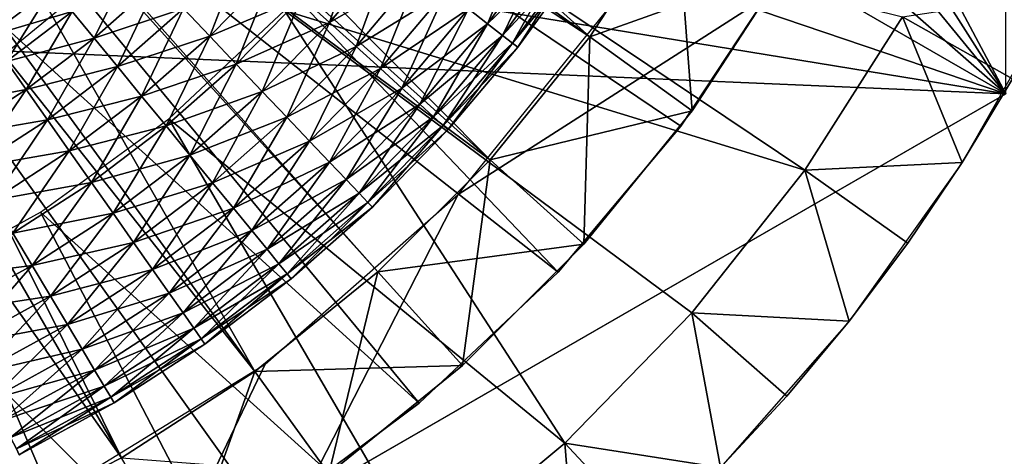
# Model space of a CAD drawing. Extents: x 0 to 630, y 0 to 832.
# Drawn here: x 608 to 611, y 816 to 818 of the extents above; entities that cross this region are included whole.
import ezdxf

# ---------------------------------------------------------------- set-up
doc = ezdxf.new("R2010")
doc.units = 0
doc.header["$MEASUREMENT"] = 0

msp = doc.modelspace()

# ---------------------------------------------------------------- linework, layer by layer
for points in [[(2.499998, 829, 68), (602.5, 804, 68), (627.5, 829, 68)], [(602.5, 804, 38), (609.331726, 817.348389, 38), (627.5, 829, 38)], [(627.5, 4.000008, 68), (627.5, 829, 68), (602.5, 28.999985, 68)], [(602.5, 28.999985, 68), (627.5, 829, 68), (602.5, 804, 68)], [(627.5, 4.000008, 38), (602.5, 804, 38), (627.5, 829, 38)], [(602.5, 804, 66.5), (627.5, 829, 66.5), (602.5, 28.999985, 66.5)], [(602.5, 28.999985, 66.5), (627.5, 829, 66.5), (627.5, 4.000008, 66.5)], [(627.5, 829, 39.5), (602.5, 804, 39.5), (627.5, 4.000008, 39.5)], [(627.5, 829, 38), (609.331726, 817.348389, 38), (609.971069, 818.140137, 38)], [(611.5, 825.252808, 34.699997), (609.39502, 821.709351, 34.699997), (611.5, 817.747253, 34.699997)], [(611.5, 817.747253, 34.699997), (609.39502, 821.709351, 34.699997), (609.380066, 821.081787, 34.699997)], [(605, 821.5, 21.400002), (610.196167, 818.5, 21.400002), (609.854126, 817.973267, 21.400002)], [(608.526733, 816.645935, 21.400002), (608, 816.303833, 21.400002), (605, 821.5, 21.400002)], [(605, 821.5, 21.400002), (608, 816.303833, 21.400002), (607.44043, 816.018738, 21.400002)], [(609.854126, 817.973267, 21.400002), (609.458862, 817.485229, 21.400002), (605, 821.5, 21.400002)], [(605, 821.5, 21.400002), (609.458862, 817.485229, 21.400002), (609.014771, 817.041138, 21.400002)], [(605, 821.5, 21.400002), (609.014771, 817.041138, 21.400002), (608.526733, 816.645935, 21.400002)], [(611.5, 817.747253, 34.699997), (609.380066, 821.081787, 34.699997), (609.27594, 820.462646, 34.699997)], [(609.27594, 820.462646, 34.699997), (609.084839, 819.864685, 34.699997), (611.5, 817.747253, 34.699997)], [(607.338623, 819.620972, 24.9), (609.854126, 817.973267, 24.9), (607.598083, 820, 24.9)], [(607.598083, 820, 24.9), (609.854126, 817.973267, 24.9), (610.196167, 818.5, 24.9)], [(611.5, 817.747253, 34.699997), (609.084839, 819.864685, 34.699997), (608.810486, 819.299988, 34.699997)], [(607.024414, 819.286011, 24.9), (609.458862, 817.485229, 24.9), (607.338623, 819.620972, 24.9)], [(607.338623, 819.620972, 24.9), (609.458862, 817.485229, 24.9), (609.854126, 817.973267, 24.9)], [(607.30719, 819.58252, 26.9), (609.727905, 817.039429, 26.9), (606.949951, 819.220154, 26.9)], [(610.62915, 818.25, 26.9), (610.213806, 817.618469, 26.9), (607.30719, 819.58252, 26.9)], [(607.30719, 819.58252, 26.9), (610.213806, 817.618469, 26.9), (609.727905, 817.039429, 26.9)], [(611.5, 817.747253, 34.699997), (608.810486, 819.299988, 34.699997), (608.458618, 818.78009, 34.699997)], [(606.66272, 819.00293, 24.9), (608.526733, 816.645935, 24.9), (607.024414, 819.286011, 24.9)], [(607.024414, 819.286011, 24.9), (608.526733, 816.645935, 24.9), (609.014771, 817.041138, 24.9)], [(607.024414, 819.286011, 24.9), (609.014771, 817.041138, 24.9), (609.458862, 817.485229, 24.9)], [(606.949951, 819.220154, 26.9), (609.178101, 816.520691, 26.9), (606.536621, 818.923401, 26.9)], [(606.949951, 819.220154, 26.9), (609.727905, 817.039429, 26.9), (609.178101, 816.520691, 26.9)], [(606.262085, 818.778381, 24.9), (608, 816.303833, 24.9), (606.66272, 819.00293, 24.9)], [(606.66272, 819.00293, 24.9), (608, 816.303833, 24.9), (608.526733, 816.645935, 24.9)], [(606.536621, 818.923401, 26.9), (607.917175, 815.691406, 26.9), (606.079102, 818.700806, 26.9)], [(609.178101, 816.520691, 26.9), (608.571777, 816.069336, 26.9), (606.536621, 818.923401, 26.9)], [(606.536621, 818.923401, 26.9), (608.571777, 816.069336, 26.9), (607.917175, 815.691406, 26.9)], [(606.262085, 818.778381, 24.9), (607.44043, 816.018738, 24.9), (608, 816.303833, 24.9)], [(608.458618, 818.78009, 34.699997), (608.036316, 818.315552, 34.699997), (611.5, 817.747253, 34.699997)], [(606.079102, 818.700806, 26.9), (607.917175, 815.691406, 26.9), (607.223145, 815.392029, 26.9)], [(609.045105, 818.561096, 36.5), (610.7052, 817.444031, 36.5), (608.644836, 818.077271, 36.5)], [(609.045105, 818.561096, 36.5), (611.09198, 818.052185, 36.5), (610.7052, 817.444031, 36.5)], [(610.258606, 817.679382, 21.9), (609.854126, 817.973267, 21.400002), (610.196167, 818.5, 21.400002)], [(610.62915, 818.25, 24.4), (610.196167, 818.5, 24.9), (609.854126, 817.973267, 24.9)], [(610.258606, 817.679382, 21.9), (610.196167, 818.5, 21.400002), (610.62915, 818.25, 21.9)], [(608.823181, 818.029419, 34.739449), (608.712708, 818.1297, 34.707291), (608.951538, 818.413086, 34.707291)], [(608.823181, 818.029419, 34.739449), (608.951538, 818.413086, 34.707291), (609.069092, 818.321228, 34.739449)], [(609.449036, 818.024414, 35.09602), (609.373474, 818.083496, 34.977253), (609.613831, 818.415771, 34.977253)], [(609.449036, 818.024414, 35.09602), (609.613831, 818.415771, 34.977253), (609.693542, 818.362488, 35.09602)], [(609.373474, 818.083496, 36.222744), (609.449036, 818.024414, 36.103977), (609.693542, 818.362488, 36.103977)], [(609.449036, 818.024414, 36.103977), (609.755432, 818.321106, 35.970711), (609.693542, 818.362488, 36.103977)], [(609.50769, 817.978577, 35.229286), (609.449036, 818.024414, 35.09602), (609.693542, 818.362488, 35.09602)], [(609.50769, 817.978577, 35.229286), (609.693542, 818.362488, 35.09602), (609.755432, 818.321106, 35.229286)], [(608.348633, 817.975281, 34.700809), (608.244385, 818.085022, 34.7202), (608.487671, 818.333984, 34.7202)], [(608.348633, 817.975281, 34.700809), (608.487671, 818.333984, 34.7202), (608.599792, 818.232239, 34.700809)], [(611.5, 817.747253, 34.699997), (608.036316, 818.315552, 34.699997), (607.552246, 817.915894, 34.699997)], [(607.890869, 817.967712, 34.7649), (607.804504, 818.073181, 34.833622), (608.049927, 818.289673, 34.833622)], [(607.890869, 817.967712, 34.7649), (608.049927, 818.289673, 34.833622), (608.143799, 818.190857, 34.7649)], [(608.712708, 818.1297, 36.49271), (608.823181, 818.029419, 36.460548), (609.069092, 818.321228, 36.460548)], [(608.823181, 818.029419, 36.460548), (609.180725, 818.234009, 36.403633), (609.069092, 818.321228, 36.460548)], [(608.928101, 817.934204, 34.796368), (608.823181, 818.029419, 34.739449), (609.069092, 818.321228, 34.739449)], [(608.928101, 817.934204, 34.796368), (609.069092, 818.321228, 34.739449), (609.180725, 818.234009, 34.796368)], [(609.449036, 818.024414, 36.103977), (609.50769, 817.978577, 35.970711), (609.755432, 818.321106, 35.970711)], [(609.50769, 817.978577, 35.970711), (609.797729, 818.292847, 35.826778), (609.755432, 818.321106, 35.970711)], [(609.547791, 817.947266, 35.373219), (609.50769, 817.978577, 35.229286), (609.755432, 818.321106, 35.229286)], [(609.50769, 817.978577, 35.970711), (609.547791, 817.947266, 35.826778), (609.797729, 818.292847, 35.826778)], [(609.547791, 817.947266, 35.373219), (609.755432, 818.321106, 35.229286), (609.797729, 818.292847, 35.373219)], [(609.547791, 817.947266, 35.826778), (609.819153, 818.278503, 35.676323), (609.797729, 818.292847, 35.826778)], [(609.568115, 817.931396, 35.523674), (609.547791, 817.947266, 35.373219), (609.797729, 818.292847, 35.373219)], [(609.568115, 817.931396, 35.523674), (609.797729, 818.292847, 35.373219), (609.819153, 818.278503, 35.523674)], [(607.473267, 817.975891, 34.924393), (607.412598, 818.062378, 35.034599), (607.659851, 818.249939, 35.034599)], [(607.473267, 817.975891, 34.924393), (607.659851, 818.249939, 35.034599), (607.726807, 818.168213, 34.924393)], [(609.547791, 817.947266, 35.826778), (609.568115, 817.931396, 35.676323), (609.819153, 818.278503, 35.676323)], [(609.568115, 817.931396, 35.676323), (609.568115, 817.931396, 35.523674), (609.819153, 818.278503, 35.523674)], [(609.568115, 817.931396, 35.676323), (609.819153, 818.278503, 35.523674), (609.819153, 818.278503, 35.676323)], [(610.62915, 818.25, 24.4), (609.854126, 817.973267, 24.9), (610.258606, 817.679382, 24.4)], [(610.62915, 818.25, 26.9), (610.62915, 818.25, 27.699999), (610.213806, 817.618469, 27.699999)], [(610.62915, 818.25, 26.9), (610.213806, 817.618469, 27.699999), (610.213806, 817.618469, 26.9)], [(610.258606, 817.679382, 24.4), (610.258606, 817.679382, 21.9), (610.62915, 818.25, 21.9)], [(610.258606, 817.679382, 24.4), (610.62915, 818.25, 21.9), (610.62915, 818.25, 24.4)], [(608.244385, 818.085022, 36.479797), (608.348633, 817.975281, 36.499187), (608.599792, 818.232239, 36.499187)], [(608.348633, 817.975281, 36.499187), (608.712708, 818.1297, 36.49271), (608.599792, 818.232239, 36.499187)], [(608.453674, 817.864685, 34.707291), (608.348633, 817.975281, 34.700809), (608.599792, 818.232239, 34.700809)], [(608.453674, 817.864685, 34.707291), (608.599792, 818.232239, 34.700809), (608.712708, 818.1297, 34.707291)], [(608.823181, 818.029419, 36.460548), (608.928101, 817.934204, 36.403633), (609.180725, 818.234009, 36.403633)], [(608.928101, 817.934204, 36.403633), (609.283142, 818.153992, 36.323597), (609.180725, 818.234009, 36.403633)], [(609.024353, 817.846802, 34.876404), (608.928101, 817.934204, 34.796368), (609.180725, 818.234009, 34.796368)], [(609.024353, 817.846802, 34.876404), (609.180725, 818.234009, 34.796368), (609.283142, 818.153992, 34.876404)], [(607.412598, 818.062378, 36.165398), (607.473267, 817.975891, 36.275604), (607.726807, 818.168213, 36.275604)], [(607.473267, 817.975891, 36.275604), (607.804504, 818.073181, 36.366375), (607.726807, 818.168213, 36.275604)], [(607.543823, 817.875427, 34.833622), (607.473267, 817.975891, 34.924393), (607.726807, 818.168213, 34.924393)], [(607.543823, 817.875427, 34.833622), (607.726807, 818.168213, 34.924393), (607.804504, 818.073181, 34.833622)], [(607.804504, 818.073181, 36.366375), (607.890869, 817.967712, 36.435101), (608.143799, 818.190857, 36.435101)], [(607.890869, 817.967712, 36.435101), (608.244385, 818.085022, 36.479797), (608.143799, 818.190857, 36.435101)], [(607.983276, 817.854797, 34.7202), (607.890869, 817.967712, 34.7649), (608.143799, 818.190857, 34.7649)], [(607.983276, 817.854797, 34.7202), (608.143799, 818.190857, 34.7649), (608.244385, 818.085022, 34.7202)], [(608.348633, 817.975281, 36.499187), (608.453674, 817.864685, 36.49271), (608.712708, 818.1297, 36.49271)], [(608.453674, 817.864685, 36.49271), (608.823181, 818.029419, 36.460548), (608.712708, 818.1297, 36.49271)], [(608.556458, 817.756531, 34.739449), (608.453674, 817.864685, 34.707291), (608.712708, 818.1297, 34.707291)], [(608.556458, 817.756531, 34.739449), (608.712708, 818.1297, 34.707291), (608.823181, 818.029419, 34.739449)], [(608.928101, 817.934204, 36.403633), (609.024353, 817.846802, 36.323597), (609.283142, 818.153992, 36.323597)], [(609.024353, 817.846802, 36.323597), (609.373474, 818.083496, 36.222744), (609.283142, 818.153992, 36.323597)], [(609.109192, 817.769836, 34.977253), (609.024353, 817.846802, 34.876404), (609.283142, 818.153992, 34.876404)], [(609.109192, 817.769836, 34.977253), (609.283142, 818.153992, 34.876404), (609.373474, 818.083496, 34.977253)], [(611.708618, 818.14679, 37), (611.527161, 817.805908, 37), (611.09198, 818.052185, 36.5)], [(611.328308, 817.474792, 38), (611.527161, 817.805908, 37), (611.708618, 818.14679, 38)], [(607.473267, 817.975891, 36.275604), (607.543823, 817.875427, 36.366375), (607.804504, 818.073181, 36.366375)], [(607.543823, 817.875427, 36.366375), (607.890869, 817.967712, 36.435101), (607.804504, 818.073181, 36.366375)], [(607.62207, 817.763855, 34.7649), (607.543823, 817.875427, 34.833622), (607.804504, 818.073181, 34.833622)], [(607.62207, 817.763855, 34.7649), (607.804504, 818.073181, 34.833622), (607.890869, 817.967712, 34.7649)], [(607.890869, 817.967712, 36.435101), (607.983276, 817.854797, 36.479797), (608.244385, 818.085022, 36.479797)], [(607.983276, 817.854797, 36.479797), (608.348633, 817.975281, 36.499187), (608.244385, 818.085022, 36.479797)], [(608.079224, 817.73761, 34.700809), (607.983276, 817.854797, 34.7202), (608.244385, 818.085022, 34.7202)], [(608.079224, 817.73761, 34.700809), (608.244385, 818.085022, 34.7202), (608.348633, 817.975281, 34.700809)], [(608.644836, 818.077271, 36.5), (609.754944, 816.362793, 36.5), (608.187134, 817.647461, 36.5)], [(610.7052, 817.444031, 36.5), (610.257935, 816.878967, 36.5), (608.644836, 818.077271, 36.5)], [(608.644836, 818.077271, 36.5), (610.257935, 816.878967, 36.5), (609.754944, 816.362793, 36.5)], [(609.024353, 817.846802, 36.323597), (609.109192, 817.769836, 36.222744), (609.373474, 818.083496, 36.222744)], [(609.109192, 817.769836, 36.222744), (609.449036, 818.024414, 36.103977), (609.373474, 818.083496, 36.222744)], [(609.180176, 817.705322, 35.09602), (609.109192, 817.769836, 34.977253), (609.373474, 818.083496, 34.977253)], [(609.180176, 817.705322, 35.09602), (609.373474, 818.083496, 34.977253), (609.449036, 818.024414, 35.09602)], [(611.09198, 818.052185, 36.5), (611.328308, 817.474792, 37), (610.7052, 817.444031, 36.5)], [(611.09198, 818.052185, 36.5), (611.527161, 817.805908, 37), (611.328308, 817.474792, 37)], [(608.453674, 817.864685, 36.49271), (608.556458, 817.756531, 36.460548), (608.823181, 818.029419, 36.460548)], [(608.556458, 817.756531, 36.460548), (608.928101, 817.934204, 36.403633), (608.823181, 818.029419, 36.460548)], [(608.654053, 817.653809, 34.796368), (608.556458, 817.756531, 34.739449), (608.823181, 818.029419, 34.739449)], [(608.654053, 817.653809, 34.796368), (608.823181, 818.029419, 34.739449), (608.928101, 817.934204, 34.796368)], [(609.109192, 817.769836, 36.222744), (609.180176, 817.705322, 36.103977), (609.449036, 818.024414, 36.103977)], [(609.180176, 817.705322, 36.103977), (609.50769, 817.978577, 35.970711), (609.449036, 818.024414, 36.103977)], [(609.235291, 817.655334, 35.229286), (609.180176, 817.705322, 35.09602), (609.449036, 818.024414, 35.09602)], [(609.235291, 817.655334, 35.229286), (609.449036, 818.024414, 35.09602), (609.50769, 817.978577, 35.229286)], [(607.983276, 817.854797, 36.479797), (608.079224, 817.73761, 36.499187), (608.348633, 817.975281, 36.499187)], [(608.079224, 817.73761, 36.499187), (608.453674, 817.864685, 36.49271), (608.348633, 817.975281, 36.499187)], [(608.175781, 817.619568, 34.707291), (608.079224, 817.73761, 34.700809), (608.348633, 817.975281, 34.700809)], [(608.175781, 817.619568, 34.707291), (608.348633, 817.975281, 34.700809), (608.453674, 817.864685, 34.707291)], [(609.180176, 817.705322, 36.103977), (609.235291, 817.655334, 35.970711), (609.50769, 817.978577, 35.970711)], [(609.235291, 817.655334, 35.970711), (609.547791, 817.947266, 35.826778), (609.50769, 817.978577, 35.970711)], [(609.272949, 817.621155, 35.373219), (609.235291, 817.655334, 35.229286), (609.50769, 817.978577, 35.229286)], [(609.272949, 817.621155, 35.373219), (609.50769, 817.978577, 35.229286), (609.547791, 817.947266, 35.373219)], [(609.830444, 817.150635, 21.9), (609.458862, 817.485229, 21.400002), (609.854126, 817.973267, 21.400002)], [(610.258606, 817.679382, 24.4), (609.854126, 817.973267, 24.9), (609.458862, 817.485229, 24.9)], [(609.830444, 817.150635, 21.9), (609.854126, 817.973267, 21.400002), (610.258606, 817.679382, 21.9)], [(607.543823, 817.875427, 36.366375), (607.62207, 817.763855, 36.435101), (607.890869, 817.967712, 36.435101)], [(607.62207, 817.763855, 36.435101), (607.983276, 817.854797, 36.479797), (607.890869, 817.967712, 36.435101)], [(607.705933, 817.644409, 34.7202), (607.62207, 817.763855, 34.7649), (607.890869, 817.967712, 34.7649)], [(607.705933, 817.644409, 34.7202), (607.890869, 817.967712, 34.7649), (607.983276, 817.854797, 34.7202)], [(608.556458, 817.756531, 36.460548), (608.654053, 817.653809, 36.403633), (608.928101, 817.934204, 36.403633)], [(608.654053, 817.653809, 36.403633), (609.024353, 817.846802, 36.323597), (608.928101, 817.934204, 36.403633)], [(608.74353, 817.55957, 34.876404), (608.654053, 817.653809, 34.796368), (608.928101, 817.934204, 34.796368)], [(608.74353, 817.55957, 34.876404), (608.928101, 817.934204, 34.796368), (609.024353, 817.846802, 34.876404)], [(609.235291, 817.655334, 35.970711), (609.272949, 817.621155, 35.826778), (609.547791, 817.947266, 35.826778)], [(609.272949, 817.621155, 35.826778), (609.568115, 817.931396, 35.676323), (609.547791, 817.947266, 35.826778)], [(609.292053, 817.603821, 35.523674), (609.272949, 817.621155, 35.373219), (609.547791, 817.947266, 35.373219)], [(609.292053, 817.603821, 35.523674), (609.547791, 817.947266, 35.373219), (609.568115, 817.931396, 35.523674)], [(611.5, 817.747253, 34.699997), (607.552246, 817.915894, 34.699997), (605, 813.994446, 34.699997)], [(609.272949, 817.621155, 35.826778), (609.292053, 817.603821, 35.676323), (609.568115, 817.931396, 35.676323)], [(609.292053, 817.603821, 35.676323), (609.292053, 817.603821, 35.523674), (609.568115, 817.931396, 35.523674)], [(609.292053, 817.603821, 35.676323), (609.568115, 817.931396, 35.523674), (609.568115, 817.931396, 35.676323)], [(607.269165, 817.69751, 36.366375), (607.62207, 817.763855, 36.435101), (607.543823, 817.875427, 36.366375)], [(607.338989, 817.580444, 34.7649), (607.543823, 817.875427, 34.833622), (607.62207, 817.763855, 34.7649)], [(607.62207, 817.763855, 36.435101), (607.705933, 817.644409, 36.479797), (607.983276, 817.854797, 36.479797)], [(607.705933, 817.644409, 36.479797), (608.079224, 817.73761, 36.499187), (607.983276, 817.854797, 36.479797)], [(607.792908, 817.520447, 34.700809), (607.705933, 817.644409, 34.7202), (607.983276, 817.854797, 34.7202)], [(607.792908, 817.520447, 34.700809), (607.983276, 817.854797, 34.7202), (608.079224, 817.73761, 34.700809)], [(608.079224, 817.73761, 36.499187), (608.175781, 817.619568, 36.49271), (608.453674, 817.864685, 36.49271)], [(608.175781, 817.619568, 36.49271), (608.556458, 817.756531, 36.460548), (608.453674, 817.864685, 36.49271)], [(608.270264, 817.504089, 34.739449), (608.175781, 817.619568, 34.707291), (608.453674, 817.864685, 34.707291)], [(608.270264, 817.504089, 34.739449), (608.453674, 817.864685, 34.707291), (608.556458, 817.756531, 34.739449)], [(608.654053, 817.653809, 36.403633), (608.74353, 817.55957, 36.323597), (609.024353, 817.846802, 36.323597)], [(608.74353, 817.55957, 36.323597), (609.109192, 817.769836, 36.222744), (609.024353, 817.846802, 36.323597)], [(608.82251, 817.476501, 34.977253), (608.74353, 817.55957, 34.876404), (609.024353, 817.846802, 34.876404)], [(608.82251, 817.476501, 34.977253), (609.024353, 817.846802, 34.876404), (609.109192, 817.769836, 34.977253)], [(611.328308, 817.474792, 38), (611.328308, 817.474792, 37), (611.527161, 817.805908, 37)], [(608.25, 815.87085, 27.699999), (611.5, 817.747253, 34.699997), (605, 813.994446, 34.699997)], [(607.269165, 817.69751, 36.366375), (607.338989, 817.580444, 36.435101), (607.62207, 817.763855, 36.435101)], [(607.338989, 817.580444, 36.435101), (607.705933, 817.644409, 36.479797), (607.62207, 817.763855, 36.435101)], [(607.413818, 817.455078, 34.7202), (607.338989, 817.580444, 34.7649), (607.62207, 817.763855, 34.7649)], [(607.413818, 817.455078, 34.7202), (607.62207, 817.763855, 34.7649), (607.705933, 817.644409, 34.7202)], [(607.705933, 817.644409, 36.479797), (607.792908, 817.520447, 36.499187), (608.079224, 817.73761, 36.499187)], [(607.792908, 817.520447, 36.499187), (608.175781, 817.619568, 36.49271), (608.079224, 817.73761, 36.499187)], [(607.880554, 817.39563, 34.707291), (607.792908, 817.520447, 34.700809), (608.079224, 817.73761, 34.700809)], [(607.880554, 817.39563, 34.707291), (608.079224, 817.73761, 34.700809), (608.175781, 817.619568, 34.707291)], [(608.175781, 817.619568, 36.49271), (608.270264, 817.504089, 36.460548), (608.556458, 817.756531, 36.460548)], [(611.5, 817.747253, 27.699999), (611.5, 817.747253, 34.699997), (608.25, 815.87085, 27.699999)], [(608.270264, 817.504089, 36.460548), (608.654053, 817.653809, 36.403633), (608.556458, 817.756531, 36.460548)], [(608.359985, 817.39447, 34.796368), (608.270264, 817.504089, 34.739449), (608.556458, 817.756531, 34.739449)], [(608.359985, 817.39447, 34.796368), (608.556458, 817.756531, 34.739449), (608.654053, 817.653809, 34.796368)], [(608.74353, 817.55957, 36.323597), (608.82251, 817.476501, 36.222744), (609.109192, 817.769836, 36.222744)], [(608.82251, 817.476501, 36.222744), (609.180176, 817.705322, 36.103977), (609.109192, 817.769836, 36.222744)], [(608.88855, 817.406982, 35.09602), (608.82251, 817.476501, 34.977253), (609.109192, 817.769836, 34.977253)], [(608.88855, 817.406982, 35.09602), (609.109192, 817.769836, 34.977253), (609.180176, 817.705322, 35.09602)], [(608.82251, 817.476501, 36.222744), (608.88855, 817.406982, 36.103977), (609.180176, 817.705322, 36.103977)], [(608.88855, 817.406982, 36.103977), (609.235291, 817.655334, 35.970711), (609.180176, 817.705322, 36.103977)], [(608.939819, 817.353027, 35.229286), (608.88855, 817.406982, 35.09602), (609.180176, 817.705322, 35.09602)], [(608.939819, 817.353027, 35.229286), (609.180176, 817.705322, 35.09602), (609.235291, 817.655334, 35.229286)], [(610.258606, 817.679382, 24.4), (609.458862, 817.485229, 24.9), (609.830444, 817.150635, 24.4)], [(609.830444, 817.150635, 24.4), (609.830444, 817.150635, 21.9), (610.258606, 817.679382, 21.9)], [(609.830444, 817.150635, 24.4), (610.258606, 817.679382, 21.9), (610.258606, 817.679382, 24.4)], [(607.338989, 817.580444, 36.435101), (607.413818, 817.455078, 36.479797), (607.705933, 817.644409, 36.479797)], [(607.413818, 817.455078, 36.479797), (607.792908, 817.520447, 36.499187), (607.705933, 817.644409, 36.479797)], [(607.491394, 817.325073, 34.700809), (607.413818, 817.455078, 34.7202), (607.705933, 817.644409, 34.7202)], [(607.491394, 817.325073, 34.700809), (607.705933, 817.644409, 34.7202), (607.792908, 817.520447, 34.700809)], [(608.187134, 817.647461, 36.5), (609.201477, 815.901123, 36.5), (607.679138, 817.278381, 36.5)], [(608.187134, 817.647461, 36.5), (609.754944, 816.362793, 36.5), (609.201477, 815.901123, 36.5)], [(608.270264, 817.504089, 36.460548), (608.359985, 817.39447, 36.403633), (608.654053, 817.653809, 36.403633)], [(608.359985, 817.39447, 36.403633), (608.74353, 817.55957, 36.323597), (608.654053, 817.653809, 36.403633)], [(608.442322, 817.293884, 34.876404), (608.359985, 817.39447, 34.796368), (608.654053, 817.653809, 34.796368)], [(608.442322, 817.293884, 34.876404), (608.654053, 817.653809, 34.796368), (608.74353, 817.55957, 34.876404)], [(608.88855, 817.406982, 36.103977), (608.939819, 817.353027, 35.970711), (609.235291, 817.655334, 35.970711)], [(608.939819, 817.353027, 35.970711), (609.272949, 817.621155, 35.826778), (609.235291, 817.655334, 35.970711)], [(608.974854, 817.316162, 35.373219), (608.939819, 817.353027, 35.229286), (609.235291, 817.655334, 35.229286)], [(608.939819, 817.353027, 35.970711), (608.974854, 817.316162, 35.826778), (609.272949, 817.621155, 35.826778)], [(608.974854, 817.316162, 35.373219), (609.235291, 817.655334, 35.229286), (609.272949, 817.621155, 35.373219)], [(608.974854, 817.316162, 35.826778), (609.292053, 817.603821, 35.676323), (609.272949, 817.621155, 35.826778)], [(608.992615, 817.297424, 35.523674), (608.974854, 817.316162, 35.373219), (609.272949, 817.621155, 35.373219)], [(608.992615, 817.297424, 35.523674), (609.272949, 817.621155, 35.373219), (609.292053, 817.603821, 35.523674)], [(607.792908, 817.520447, 36.499187), (607.880554, 817.39563, 36.49271), (608.175781, 817.619568, 36.49271)], [(607.880554, 817.39563, 36.49271), (608.270264, 817.504089, 36.460548), (608.175781, 817.619568, 36.49271)], [(607.966248, 817.273499, 34.739449), (607.880554, 817.39563, 34.707291), (608.175781, 817.619568, 34.707291)], [(607.966248, 817.273499, 34.739449), (608.175781, 817.619568, 34.707291), (608.270264, 817.504089, 34.739449)], [(608.974854, 817.316162, 35.826778), (608.992615, 817.297424, 35.676323), (609.292053, 817.603821, 35.676323)], [(608.992615, 817.297424, 35.676323), (608.992615, 817.297424, 35.523674), (609.292053, 817.603821, 35.523674)], [(608.992615, 817.297424, 35.676323), (609.292053, 817.603821, 35.523674), (609.292053, 817.603821, 35.676323)], [(610.213806, 817.618469, 26.9), (610.213806, 817.618469, 27.699999), (609.727905, 817.039429, 27.699999)], [(610.213806, 817.618469, 26.9), (609.727905, 817.039429, 27.699999), (609.727905, 817.039429, 26.9)], [(608.359985, 817.39447, 36.403633), (608.442322, 817.293884, 36.323597), (608.74353, 817.55957, 36.323597)], [(608.442322, 817.293884, 36.323597), (608.82251, 817.476501, 36.222744), (608.74353, 817.55957, 36.323597)], [(608.514893, 817.2052, 34.977253), (608.442322, 817.293884, 34.876404), (608.74353, 817.55957, 34.876404)], [(608.514893, 817.2052, 34.977253), (608.74353, 817.55957, 34.876404), (608.82251, 817.476501, 34.977253)], [(607.413818, 817.455078, 36.479797), (607.491394, 817.325073, 36.499187), (607.792908, 817.520447, 36.499187)], [(607.491394, 817.325073, 36.499187), (607.880554, 817.39563, 36.49271), (607.792908, 817.520447, 36.499187)], [(607.569519, 817.194092, 34.707291), (607.491394, 817.325073, 34.700809), (607.792908, 817.520447, 34.700809)], [(607.569519, 817.194092, 34.707291), (607.792908, 817.520447, 34.700809), (607.880554, 817.39563, 34.707291)], [(607.880554, 817.39563, 36.49271), (607.966248, 817.273499, 36.460548), (608.270264, 817.504089, 36.460548)], [(607.966248, 817.273499, 36.460548), (608.359985, 817.39447, 36.403633), (608.270264, 817.504089, 36.460548)], [(608.047607, 817.157532, 34.796368), (607.966248, 817.273499, 34.739449), (608.270264, 817.504089, 34.739449)], [(608.047607, 817.157532, 34.796368), (608.270264, 817.504089, 34.739449), (608.359985, 817.39447, 34.796368)], [(608.442322, 817.293884, 36.323597), (608.514893, 817.2052, 36.222744), (608.82251, 817.476501, 36.222744)], [(608.514893, 817.2052, 36.222744), (608.88855, 817.406982, 36.103977), (608.82251, 817.476501, 36.222744)], [(608.575623, 817.130981, 35.09602), (608.514893, 817.2052, 34.977253), (608.82251, 817.476501, 34.977253)], [(608.575623, 817.130981, 35.09602), (608.82251, 817.476501, 34.977253), (608.88855, 817.406982, 35.09602)], [(609.349365, 816.669556, 21.9), (609.014771, 817.041138, 21.400002), (609.458862, 817.485229, 21.400002)], [(609.830444, 817.150635, 24.4), (609.458862, 817.485229, 24.9), (609.014771, 817.041138, 24.9)], [(609.349365, 816.669556, 21.9), (609.458862, 817.485229, 21.400002), (609.830444, 817.150635, 21.9)], [(611.328308, 817.474792, 37), (611.112732, 817.154358, 37), (610.7052, 817.444031, 36.5)], [(610.880859, 816.845459, 38), (611.112732, 817.154358, 37), (611.328308, 817.474792, 38)], [(611.112732, 817.154358, 37), (611.328308, 817.474792, 37), (611.328308, 817.474792, 38)], [(610.7052, 817.444031, 36.5), (610.880859, 816.845459, 37), (610.257935, 816.878967, 36.5)], [(610.7052, 817.444031, 36.5), (611.112732, 817.154358, 37), (610.880859, 816.845459, 37)], [(607.491394, 817.325073, 36.499187), (607.569519, 817.194092, 36.49271), (607.880554, 817.39563, 36.49271)], [(607.569519, 817.194092, 36.49271), (607.966248, 817.273499, 36.460548), (607.880554, 817.39563, 36.49271)], [(607.645996, 817.065979, 34.739449), (607.569519, 817.194092, 34.707291), (607.880554, 817.39563, 34.707291)], [(607.645996, 817.065979, 34.739449), (607.880554, 817.39563, 34.707291), (607.966248, 817.273499, 34.739449)], [(607.966248, 817.273499, 36.460548), (608.047607, 817.157532, 36.403633), (608.359985, 817.39447, 36.403633)], [(608.047607, 817.157532, 36.403633), (608.442322, 817.293884, 36.323597), (608.359985, 817.39447, 36.403633)], [(608.122314, 817.051147, 34.876404), (608.047607, 817.157532, 34.796368), (608.359985, 817.39447, 34.796368)], [(608.122314, 817.051147, 34.876404), (608.359985, 817.39447, 34.796368), (608.442322, 817.293884, 34.876404)], [(608.514893, 817.2052, 36.222744), (608.575623, 817.130981, 36.103977), (608.88855, 817.406982, 36.103977)], [(608.575623, 817.130981, 36.103977), (608.939819, 817.353027, 35.970711), (608.88855, 817.406982, 36.103977)], [(608.622803, 817.073364, 35.229286), (608.575623, 817.130981, 35.09602), (608.88855, 817.406982, 35.09602)], [(608.622803, 817.073364, 35.229286), (608.88855, 817.406982, 35.09602), (608.939819, 817.353027, 35.229286)], [(602.5, 804, 38), (608.56781, 816.676025, 38), (609.331726, 817.348389, 38)], [(608.575623, 817.130981, 36.103977), (608.622803, 817.073364, 35.970711), (608.939819, 817.353027, 35.970711)], [(608.622803, 817.073364, 35.970711), (608.974854, 817.316162, 35.826778), (608.939819, 817.353027, 35.970711)], [(608.655029, 817.034058, 35.373219), (608.622803, 817.073364, 35.229286), (608.939819, 817.353027, 35.229286)], [(608.655029, 817.034058, 35.373219), (608.939819, 817.353027, 35.229286), (608.974854, 817.316162, 35.373219)], [(608.622803, 817.073364, 35.970711), (608.655029, 817.034058, 35.826778), (608.974854, 817.316162, 35.826778)], [(608.655029, 817.034058, 35.826778), (608.992615, 817.297424, 35.676323), (608.974854, 817.316162, 35.826778)], [(608.671326, 817.014038, 35.523674), (608.655029, 817.034058, 35.373219), (608.974854, 817.316162, 35.373219)], [(608.671326, 817.014038, 35.523674), (608.974854, 817.316162, 35.373219), (608.992615, 817.297424, 35.523674)], [(607.679138, 817.278381, 36.5), (608.603516, 815.498779, 36.5), (607.128906, 816.975891, 36.5)], [(607.569519, 817.194092, 36.49271), (607.645996, 817.065979, 36.460548), (607.966248, 817.273499, 36.460548)], [(607.645996, 817.065979, 36.460548), (608.047607, 817.157532, 36.403633), (607.966248, 817.273499, 36.460548)], [(607.718567, 816.944336, 34.796368), (607.645996, 817.065979, 34.739449), (607.966248, 817.273499, 34.739449)], [(607.679138, 817.278381, 36.5), (609.201477, 815.901123, 36.5), (608.603516, 815.498779, 36.5)], [(607.718567, 816.944336, 34.796368), (607.966248, 817.273499, 34.739449), (608.047607, 817.157532, 34.796368)], [(608.047607, 817.157532, 36.403633), (608.122314, 817.051147, 36.323597), (608.442322, 817.293884, 36.323597)], [(608.122314, 817.051147, 36.323597), (608.514893, 817.2052, 36.222744), (608.442322, 817.293884, 36.323597)], [(608.18811, 816.957336, 34.977253), (608.122314, 817.051147, 34.876404), (608.442322, 817.293884, 34.876404)], [(608.18811, 816.957336, 34.977253), (608.442322, 817.293884, 34.876404), (608.514893, 817.2052, 34.977253)], [(608.655029, 817.034058, 35.826778), (608.671326, 817.014038, 35.676323), (608.992615, 817.297424, 35.676323)], [(608.671326, 817.014038, 35.676323), (608.992615, 817.297424, 35.523674), (608.992615, 817.297424, 35.676323)], [(608.671326, 817.014038, 35.676323), (608.671326, 817.014038, 35.523674), (608.992615, 817.297424, 35.523674)], [(607.244507, 817.016113, 36.49271), (607.645996, 817.065979, 36.460548), (607.569519, 817.194092, 36.49271)], [(607.311279, 816.882629, 34.739449), (607.569519, 817.194092, 34.707291), (607.645996, 817.065979, 34.739449)], [(608.122314, 817.051147, 36.323597), (608.18811, 816.957336, 36.222744), (608.514893, 817.2052, 36.222744)], [(608.18811, 816.957336, 36.222744), (608.575623, 817.130981, 36.103977), (608.514893, 817.2052, 36.222744)], [(608.243225, 816.878845, 35.09602), (608.18811, 816.957336, 34.977253), (608.514893, 817.2052, 34.977253)], [(608.243225, 816.878845, 35.09602), (608.514893, 817.2052, 34.977253), (608.575623, 817.130981, 35.09602)], [(607.645996, 817.065979, 36.460548), (607.718567, 816.944336, 36.403633), (608.047607, 817.157532, 36.403633)], [(607.718567, 816.944336, 36.403633), (608.122314, 817.051147, 36.323597), (608.047607, 817.157532, 36.403633)], [(607.785217, 816.832703, 34.876404), (607.718567, 816.944336, 34.796368), (608.047607, 817.157532, 34.796368)], [(607.785217, 816.832703, 34.876404), (608.047607, 817.157532, 34.796368), (608.122314, 817.051147, 34.876404)], [(610.880859, 816.845459, 38), (610.880859, 816.845459, 37), (611.112732, 817.154358, 37)], [(608.18811, 816.957336, 36.222744), (608.243225, 816.878845, 36.103977), (608.575623, 817.130981, 36.103977)], [(608.243225, 816.878845, 36.103977), (608.622803, 817.073364, 35.970711), (608.575623, 817.130981, 36.103977)], [(608.28595, 816.817932, 35.229286), (608.243225, 816.878845, 35.09602), (608.575623, 817.130981, 35.09602)], [(608.28595, 816.817932, 35.229286), (608.575623, 817.130981, 35.09602), (608.622803, 817.073364, 35.229286)], [(609.830444, 817.150635, 24.4), (609.014771, 817.041138, 24.9), (609.349365, 816.669556, 24.4)], [(609.349365, 816.669556, 24.4), (609.349365, 816.669556, 21.9), (609.830444, 817.150635, 21.9)], [(609.349365, 816.669556, 24.4), (609.830444, 817.150635, 21.9), (609.830444, 817.150635, 24.4)], [(607.244507, 817.016113, 36.49271), (607.311279, 816.882629, 36.460548), (607.645996, 817.065979, 36.460548)], [(607.311279, 816.882629, 36.460548), (607.718567, 816.944336, 36.403633), (607.645996, 817.065979, 36.460548)], [(607.374756, 816.755981, 34.796368), (607.311279, 816.882629, 34.739449), (607.645996, 817.065979, 34.739449)], [(607.374756, 816.755981, 34.796368), (607.645996, 817.065979, 34.739449), (607.718567, 816.944336, 34.796368)], [(607.718567, 816.944336, 36.403633), (607.785217, 816.832703, 36.323597), (608.122314, 817.051147, 36.323597)], [(607.785217, 816.832703, 36.323597), (608.18811, 816.957336, 36.222744), (608.122314, 817.051147, 36.323597)], [(607.843933, 816.734314, 34.977253), (607.785217, 816.832703, 34.876404), (608.122314, 817.051147, 34.876404)], [(607.843933, 816.734314, 34.977253), (608.122314, 817.051147, 34.876404), (608.18811, 816.957336, 34.977253)], [(608.243225, 816.878845, 36.103977), (608.28595, 816.817932, 35.970711), (608.622803, 817.073364, 35.970711)], [(608.28595, 816.817932, 35.970711), (608.655029, 817.034058, 35.826778), (608.622803, 817.073364, 35.970711)], [(608.315186, 816.776306, 35.373219), (608.28595, 816.817932, 35.229286), (608.622803, 817.073364, 35.229286)], [(608.315186, 816.776306, 35.373219), (608.622803, 817.073364, 35.229286), (608.655029, 817.034058, 35.373219)], [(608.820618, 816.241394, 21.9), (608.526733, 816.645935, 21.400002), (609.014771, 817.041138, 21.400002)], [(609.349365, 816.669556, 24.4), (609.014771, 817.041138, 24.9), (608.526733, 816.645935, 24.9)], [(608.820618, 816.241394, 21.9), (609.014771, 817.041138, 21.400002), (609.349365, 816.669556, 21.9)], [(609.727905, 817.039429, 26.9), (609.727905, 817.039429, 27.699999), (609.178101, 816.520691, 27.699999)], [(609.727905, 817.039429, 26.9), (609.178101, 816.520691, 27.699999), (609.178101, 816.520691, 26.9)], [(608.28595, 816.817932, 35.970711), (608.315186, 816.776306, 35.826778), (608.655029, 817.034058, 35.826778)], [(608.315186, 816.776306, 35.826778), (608.671326, 817.014038, 35.676323), (608.655029, 817.034058, 35.826778)], [(608.330017, 816.755188, 35.523674), (608.315186, 816.776306, 35.373219), (608.655029, 817.034058, 35.373219)], [(608.315186, 816.776306, 35.826778), (608.330017, 816.755188, 35.676323), (608.671326, 817.014038, 35.676323)], [(608.330017, 816.755188, 35.523674), (608.655029, 817.034058, 35.373219), (608.671326, 817.014038, 35.523674)], [(608.330017, 816.755188, 35.676323), (608.330017, 816.755188, 35.523674), (608.671326, 817.014038, 35.523674)], [(608.330017, 816.755188, 35.676323), (608.671326, 817.014038, 35.523674), (608.671326, 817.014038, 35.676323)], [(607.128906, 816.975891, 36.5), (607.967407, 815.160095, 36.5), (606.545105, 816.744751, 36.5)], [(607.128906, 816.975891, 36.5), (608.603516, 815.498779, 36.5), (607.967407, 815.160095, 36.5)], [(607.311279, 816.882629, 36.460548), (607.374756, 816.755981, 36.403633), (607.718567, 816.944336, 36.403633)], [(607.374756, 816.755981, 36.403633), (607.785217, 816.832703, 36.323597), (607.718567, 816.944336, 36.403633)], [(607.432922, 816.639771, 34.876404), (607.374756, 816.755981, 34.796368), (607.718567, 816.944336, 34.796368)], [(607.432922, 816.639771, 34.876404), (607.718567, 816.944336, 34.796368), (607.785217, 816.832703, 34.876404)], [(607.785217, 816.832703, 36.323597), (607.843933, 816.734314, 36.222744), (608.18811, 816.957336, 36.222744)], [(607.843933, 816.734314, 36.222744), (608.243225, 816.878845, 36.103977), (608.18811, 816.957336, 36.222744)], [(607.893066, 816.651978, 35.09602), (607.843933, 816.734314, 34.977253), (608.18811, 816.957336, 34.977253)], [(607.893066, 816.651978, 35.09602), (608.18811, 816.957336, 34.977253), (608.243225, 816.878845, 35.09602)], [(607.843933, 816.734314, 36.222744), (607.893066, 816.651978, 36.103977), (608.243225, 816.878845, 36.103977)], [(607.893066, 816.651978, 36.103977), (608.28595, 816.817932, 35.970711), (608.243225, 816.878845, 36.103977)], [(607.931213, 816.588013, 35.229286), (607.893066, 816.651978, 35.09602), (608.243225, 816.878845, 35.09602)], [(607.931213, 816.588013, 35.229286), (608.243225, 816.878845, 35.09602), (608.28595, 816.817932, 35.229286)], [(610.257935, 816.878967, 36.5), (610.371155, 816.265442, 37), (609.754944, 816.362793, 36.5)], [(610.880859, 816.845459, 37), (610.633484, 816.548889, 37), (610.257935, 816.878967, 36.5)], [(610.257935, 816.878967, 36.5), (610.633484, 816.548889, 37), (610.371155, 816.265442, 37)], [(610.371155, 816.265442, 38), (610.633484, 816.548889, 37), (610.880859, 816.845459, 38)], [(610.633484, 816.548889, 37), (610.880859, 816.845459, 37), (610.880859, 816.845459, 38)], [(607.374756, 816.755981, 36.403633), (607.432922, 816.639771, 36.323597), (607.785217, 816.832703, 36.323597)], [(607.432922, 816.639771, 36.323597), (607.843933, 816.734314, 36.222744), (607.785217, 816.832703, 36.323597)], [(607.484192, 816.537292, 34.977253), (607.432922, 816.639771, 34.876404), (607.785217, 816.832703, 34.876404)], [(607.484192, 816.537292, 34.977253), (607.785217, 816.832703, 34.876404), (607.843933, 816.734314, 34.977253)], [(607.893066, 816.651978, 36.103977), (607.931213, 816.588013, 35.970711), (608.28595, 816.817932, 35.970711)], [(607.931213, 816.588013, 35.970711), (608.315186, 816.776306, 35.826778), (608.28595, 816.817932, 35.970711)], [(607.957275, 816.544373, 35.373219), (607.931213, 816.588013, 35.229286), (608.28595, 816.817932, 35.229286)], [(607.957275, 816.544373, 35.373219), (608.28595, 816.817932, 35.229286), (608.315186, 816.776306, 35.373219)], [(607.931213, 816.588013, 35.970711), (607.957275, 816.544373, 35.826778), (608.315186, 816.776306, 35.826778)], [(607.957275, 816.544373, 35.826778), (608.330017, 816.755188, 35.676323), (608.315186, 816.776306, 35.826778)], [(607.97052, 816.522217, 35.523674), (607.957275, 816.544373, 35.373219), (608.315186, 816.776306, 35.373219)], [(607.97052, 816.522217, 35.523674), (608.315186, 816.776306, 35.373219), (608.330017, 816.755188, 35.523674)], [(606.545105, 816.744751, 36.5), (607.967407, 815.160095, 36.5), (607.299805, 814.888611, 36.5)], [(607.432922, 816.639771, 36.323597), (607.484192, 816.537292, 36.222744), (607.843933, 816.734314, 36.222744)], [(607.484192, 816.537292, 36.222744), (607.893066, 816.651978, 36.103977), (607.843933, 816.734314, 36.222744)], [(607.527161, 816.451538, 35.09602), (607.484192, 816.537292, 34.977253), (607.843933, 816.734314, 34.977253)], [(607.527161, 816.451538, 35.09602), (607.843933, 816.734314, 34.977253), (607.893066, 816.651978, 35.09602)], [(607.957275, 816.544373, 35.826778), (607.97052, 816.522217, 35.676323), (608.330017, 816.755188, 35.676323)], [(607.97052, 816.522217, 35.676323), (607.97052, 816.522217, 35.523674), (608.330017, 816.755188, 35.523674)], [(607.97052, 816.522217, 35.676323), (608.330017, 816.755188, 35.523674), (608.330017, 816.755188, 35.676323)], [(607.701233, 816.142456, 38), (608.56781, 816.676025, 38), (602.5, 804, 38)], [(607.484192, 816.537292, 36.222744), (607.527161, 816.451538, 36.103977), (607.893066, 816.651978, 36.103977)], [(607.527161, 816.451538, 36.103977), (607.931213, 816.588013, 35.970711), (607.893066, 816.651978, 36.103977)], [(607.560486, 816.384949, 35.229286), (607.527161, 816.451538, 35.09602), (607.893066, 816.651978, 35.09602)], [(607.560486, 816.384949, 35.229286), (607.893066, 816.651978, 35.09602), (607.931213, 816.588013, 35.229286)], [(609.349365, 816.669556, 24.4), (608.526733, 816.645935, 24.9), (608.820618, 816.241394, 24.4)], [(608.820618, 816.241394, 24.4), (608.820618, 816.241394, 21.9), (609.349365, 816.669556, 21.9)], [(608.820618, 816.241394, 24.4), (609.349365, 816.669556, 21.9), (609.349365, 816.669556, 24.4)], [(608.25, 815.87085, 21.9), (608, 816.303833, 21.400002), (608.526733, 816.645935, 21.400002)], [(608.820618, 816.241394, 24.4), (608.526733, 816.645935, 24.9), (608, 816.303833, 24.9)], [(608.25, 815.87085, 21.9), (608.526733, 816.645935, 21.400002), (608.820618, 816.241394, 21.9)], [(607.527161, 816.451538, 36.103977), (607.560486, 816.384949, 35.970711), (607.931213, 816.588013, 35.970711)], [(607.560486, 816.384949, 35.970711), (607.957275, 816.544373, 35.826778), (607.931213, 816.588013, 35.970711)], [(607.583252, 816.339478, 35.373219), (607.560486, 816.384949, 35.229286), (607.931213, 816.588013, 35.229286)], [(607.583252, 816.339478, 35.373219), (607.931213, 816.588013, 35.229286), (607.957275, 816.544373, 35.373219)], [(607.560486, 816.384949, 35.970711), (607.583252, 816.339478, 35.826778), (607.957275, 816.544373, 35.826778)], [(607.583252, 816.339478, 35.826778), (607.97052, 816.522217, 35.676323), (607.957275, 816.544373, 35.826778)], [(607.594788, 816.316406, 35.523674), (607.583252, 816.339478, 35.373219), (607.957275, 816.544373, 35.373219)], [(607.594788, 816.316406, 35.523674), (607.957275, 816.544373, 35.373219), (607.97052, 816.522217, 35.523674)], [(610.371155, 816.265442, 38), (610.371155, 816.265442, 37), (610.633484, 816.548889, 37)], [(607.583252, 816.339478, 35.826778), (607.594788, 816.316406, 35.676323), (607.97052, 816.522217, 35.676323)], [(607.594788, 816.316406, 35.676323), (607.594788, 816.316406, 35.523674), (607.97052, 816.522217, 35.523674)], [(607.594788, 816.316406, 35.676323), (607.97052, 816.522217, 35.523674), (607.97052, 816.522217, 35.676323)], [(609.178101, 816.520691, 26.9), (609.178101, 816.520691, 27.699999), (608.571777, 816.069336, 27.699999)], [(609.178101, 816.520691, 26.9), (608.571777, 816.069336, 27.699999), (608.571777, 816.069336, 26.9)], [(609.754944, 816.362793, 36.5), (609.804443, 815.740906, 37), (609.201477, 815.901123, 36.5)], [(610.371155, 816.265442, 37), (610.094543, 815.99585, 37), (609.754944, 816.362793, 36.5)], [(609.754944, 816.362793, 36.5), (610.094543, 815.99585, 37), (609.804443, 815.740906, 37)]]:
    msp.add_3dface(points)

doc.saveas('drawing.dxf')
